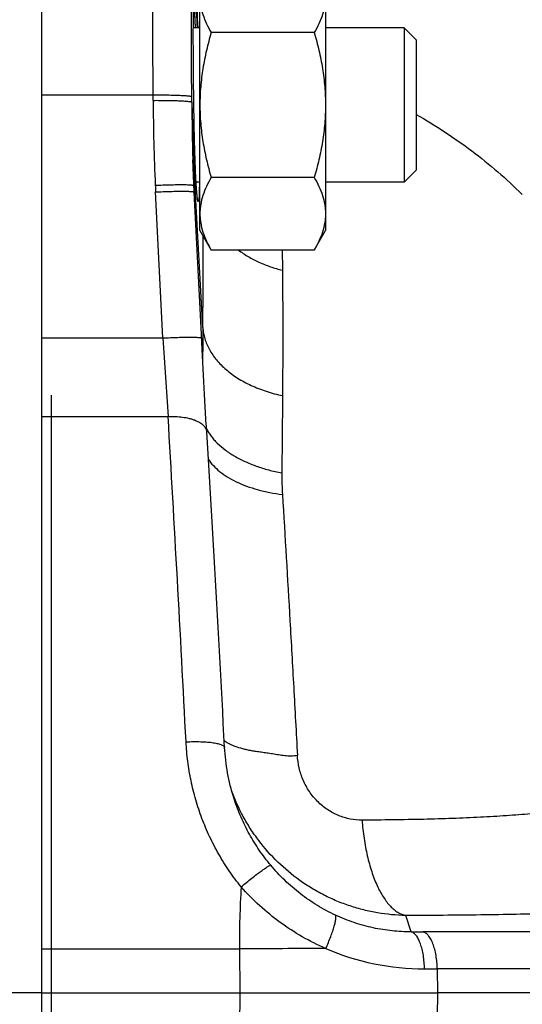
# Model space of a CAD drawing. Units: millimetres. Extents: x -856 to 743, y -330 to 625.
# Drawn here: x -700 to -674, y 112 to 163 of the extents above; entities that cross this region are included whole.
import ezdxf

# ---------------------------------------------------------------- set-up
doc = ezdxf.new("R2010")
doc.units = ezdxf.units.MM
doc.header["$LTSCALE"] = 19.36
doc.layers.get('0').update_dxf_attribs({"linetype": 'CONTINUOUS'})
doc.layers.add('3_ALL_AXES', color=7, linetype='CONTINUOUS')

msp = doc.modelspace()

# ---------------------------------------------------------------- linework, layer by layer
at = {"color": 7, "linetype": 'CONTINUOUS'}
for p, q in [((-699.349, 234.664), (-699.349, 63.738)), ((-691.149, 152.126), (-691.149, 165.126)), ((-684.649, 165.126), (-684.649, 152.126)), ((-691.149, 162.626), (-691.488, 162.626)), ((-680.574, 162.626), (-684.649, 162.626)), ((-680.574, 162.626), (-680.574, 154.626)), ((-679.949, 162.001), (-680.574, 162.626)), ((-685.229, 162.378), (-690.568, 162.378)), ((-679.949, 162.001), (-679.949, 155.251)), ((-679.949, 155.251), (-680.574, 154.626)), ((-691.149, 154.626), (-691.344, 154.626)), ((-685.229, 154.873), (-690.568, 154.873)), ((-680.574, 154.626), (-684.649, 154.626)), ((-691.456, 154.391), (-691.459, 154.459)), ((-691.452, 154.309), (-691.456, 154.391)), ((-691.448, 154.227), (-691.452, 154.309)), ((-691.442, 154.12), (-691.448, 154.227)), ((-691.056, 146.409), (-691.442, 154.12)), ((-691.149, 152.126), (-690.568, 151.12)), ((-685.229, 151.12), (-684.649, 152.126)), ((-685.229, 151.12), (-690.568, 151.12)), ((-698.849, 143.598), (-698.849, 81.729)), ((-689.362, 122.652), (-689.363, 122.655)), ((-689.089, 112.664), (-678.854, 112.664)), ((-658.008, 112.664), (-678.854, 112.664))]:
    msp.add_line(p, q, dxfattribs=at)
at = {"color": 9, "linetype": 'CONTINUOUS'}
for p, q in [((-691.375, 162.626), (-691.562, 166.751)), ((-693.568, 158.869), (-693.57, 159.151)), ((-691.569, 158.78), (-691.571, 159.063)), ((-691.569, 158.78), (-691.472, 155.892)), ((-690.995, 147.107), (-691.472, 155.892)), ((-693.062, 146.567), (-693.44, 154.124)), ((-680.221, 115.819), (-680.498, 116.664)), ((-658.765, 115.818), (-679.611, 115.818)), ((-689.106, 114.932), (-689.089, 112.664)), ((-658.017, 113.895), (-678.863, 113.895)), ((-678.863, 113.895), (-678.854, 112.664)), ((-699.349, 112.664), (-823.243, 112.664)), ((-689.089, 112.664), (-689.106, 110.395)), ((-678.854, 112.664), (-678.863, 111.432))]:
    msp.add_line(p, q, dxfattribs=at)
at = {"color": 7, "linetype": 'CONTINUOUS'}
for points in [[(-691.459, 154.459), (-691.467, 154.649), (-691.476, 154.856), (-691.485, 155.065), (-691.493, 155.275), (-691.501, 155.487), (-691.508, 155.701), (-691.511, 155.791)], [(-690.797, 141.702), (-690.805, 141.838), (-690.814, 141.99), (-690.824, 142.144), (-690.833, 142.298), (-690.842, 142.454), (-690.851, 142.611), (-690.86, 142.768), (-690.869, 142.927), (-690.878, 143.086), (-690.888, 143.246), (-690.897, 143.408), (-690.906, 143.569), (-690.915, 143.732), (-690.924, 143.896), (-690.933, 144.06), (-690.942, 144.224), (-690.951, 144.39), (-690.96, 144.556), (-690.969, 144.722), (-690.978, 144.89), (-690.987, 145.057), (-690.996, 145.225), (-691.004, 145.393), (-691.013, 145.562), (-691.022, 145.731), (-691.031, 145.9), (-691.039, 146.07), (-691.048, 146.239), (-691.056, 146.409)], [(-689.869, 125.362), (-689.902, 125.977), (-689.936, 126.607), (-689.97, 127.235), (-690.004, 127.862), (-690.038, 128.487), (-690.072, 129.11), (-690.106, 129.732), (-690.141, 130.352), (-690.175, 130.971), (-690.209, 131.587), (-690.244, 132.202), (-690.278, 132.814), (-690.313, 133.425), (-690.347, 134.033), (-690.382, 134.639), (-690.417, 135.243), (-690.451, 135.844), (-690.486, 136.443), (-690.52, 137.04), (-690.555, 137.634), (-690.59, 138.225), (-690.625, 138.814), (-690.659, 139.4), (-690.694, 139.983), (-690.729, 140.564), (-690.763, 141.141), (-690.797, 141.702)], [(-689.362, 122.652), (-689.398, 122.764), (-689.446, 122.921), (-689.492, 123.08), (-689.536, 123.239), (-689.577, 123.399), (-689.615, 123.56), (-689.651, 123.722), (-689.685, 123.885), (-689.716, 124.048), (-689.744, 124.212), (-689.77, 124.377), (-689.793, 124.542), (-689.814, 124.708), (-689.832, 124.874), (-689.847, 125.04), (-689.86, 125.207), (-689.869, 125.362)]]:
    msp.add_lwpolyline(points, dxfattribs=at)
at = {"color": 9, "linetype": 'CONTINUOUS'}
for centre, radius, start, end in [((-587.293, 159.359), 106.276, 180.264, 182.63597), ((-577.652, 159.494), 113.92, 180.35953, 181.86301), ((-680.698, 155.286), 10.791, 176.7831, 180.8185), ((-597.201, 158.939), 96.359, 182.65789, 182.86425), ((-1192.381, 150.731), 501.399, 359.58589, 0.12665), ((-362.394, 166.329), 331.258, 183.4203, 184.12525), ((-3187.23, -3.248), 2498.691, 2.957091, 3.343941), ((-671.387, 139.438), 15.522, 179.48, 183.5969), ((-641.843, 115.15), 47.264, 176.3672, 180.2643), ((-679.61, 337.3), 221.482, 269.84182, 269.99975), ((-683.805, -593.865), 708.817, 90.067149, 90.428557), ((-679.491, 126.969), 13.072, 246.8233, 269.8415), ((-678.684, 385.878), 271.983, 269.82245, 269.96224)]:
    msp.add_arc(centre, radius, start, end, dxfattribs=at)
for points, knots in [([(-693.57, 159.151), (-693.571, 159.467), (-693.574, 160.094), (-693.578, 161.025), (-693.581, 161.935), (-693.583, 162.815), (-693.584, 163.658), (-693.586, 164.455), (-693.586, 165.2), (-693.586, 165.885), (-693.586, 166.417), (-693.586, 166.808), (-693.585, 167.074), (-693.585, 167.321), (-693.584, 167.548), (-693.583, 167.755), (-693.582, 167.942), (-693.581, 168.108), (-693.58, 168.233), (-693.579, 168.322), (-693.578, 168.381), (-693.577, 168.434), (-693.576, 168.482), (-693.575, 168.524), (-693.574, 168.56), (-693.573, 168.591), (-693.572, 168.617), (-693.571, 168.634), (-693.571, 168.646), (-693.57, 168.652), (-693.569, 168.657), (-693.569, 168.66), (-693.568, 168.662), (-693.568, 168.664), (-693.567, 168.664)], [0, 0, 0, 0, 0.099551, 0.19776, 0.293685, 0.38648, 0.475317, 0.559381, 0.637913, 0.710194, 0.775578, 0.805495, 0.833473, 0.859451, 0.883369, 0.905173, 0.924818, 0.942258, 0.957452, 0.964197, 0.97037, 0.975966, 0.980982, 0.985414, 0.98926, 0.992519, 0.995189, 0.99727, 0.998089, 0.998761, 0.999286, 0.999664, 0.999897, 1, 1, 1, 1]), ([(-691.552, 167.72), (-691.528, 167.297), (-691.428, 165.599), (-691.33, 163.901), (-691.256, 162.626)], [0, 0, 0, 0, 0.249248, 1, 1, 1, 1]), ([(-691.571, 159.063), (-691.574, 159.568), (-691.578, 160.318), (-691.582, 161.304), (-691.584, 162.013), (-691.585, 162.691), (-691.587, 163.333), (-691.587, 163.932), (-691.587, 164.485), (-691.587, 164.913), (-691.587, 165.228), (-691.586, 165.443), (-691.586, 165.643), (-691.585, 165.826), (-691.584, 165.994), (-691.583, 166.146), (-691.582, 166.28), (-691.581, 166.398), (-691.58, 166.485), (-691.578, 166.546), (-691.578, 166.585), (-691.577, 166.62), (-691.576, 166.651), (-691.575, 166.676), (-691.574, 166.698), (-691.573, 166.713), (-691.572, 166.723), (-691.571, 166.728), (-691.571, 166.733), (-691.57, 166.736), (-691.57, 166.739), (-691.569, 166.74), (-691.569, 166.74)], [0, 0, 0, 0, 0.197301, 0.292966, 0.385502, 0.474095, 0.557941, 0.636295, 0.708446, 0.773759, 0.803666, 0.831651, 0.857655, 0.88162, 0.903492, 0.923227, 0.940779, 0.956111, 0.96919, 0.974875, 0.979987, 0.984522, 0.988476, 0.99185, 0.994642, 0.996851, 0.997737, 0.998477, 0.999072, 0.999522, 0.999829, 1, 1, 1, 1]), ([(-691.549, 166.971), (-691.528, 166.608), (-691.443, 165.159), (-691.357, 163.711), (-691.291, 162.625)], [0, 0, 0, 0, 0.250856, 1, 1, 1, 1]), ([(-693.57, 159.151), (-693.443, 159.152), (-693.194, 159.152), (-692.832, 159.149), (-692.543, 159.143), (-692.33, 159.137), (-692.186, 159.131), (-692.055, 159.125), (-691.938, 159.118), (-691.836, 159.11), (-691.75, 159.102), (-691.688, 159.094), (-691.648, 159.088), (-691.624, 159.083), (-691.604, 159.078), (-691.589, 159.074), (-691.578, 159.069), (-691.573, 159.065), (-691.571, 159.063)], [0, 0, 0, 0, 0.189012, 0.372525, 0.542474, 0.62012, 0.692037, 0.757635, 0.816325, 0.867525, 0.910775, 0.945806, 0.960167, 0.972391, 0.982462, 0.990377, 0.99617, 1, 1, 1, 1]), ([(-693.568, 158.869), (-693.442, 158.87), (-693.193, 158.87), (-692.83, 158.866), (-692.542, 158.86), (-692.329, 158.854), (-692.185, 158.848), (-692.054, 158.842), (-691.937, 158.834), (-691.835, 158.827), (-691.749, 158.818), (-691.687, 158.811), (-691.646, 158.804), (-691.622, 158.8), (-691.602, 158.795), (-691.587, 158.79), (-691.576, 158.786), (-691.571, 158.782), (-691.569, 158.78)], [0, 0, 0, 0, 0.188916, 0.372344, 0.542229, 0.619856, 0.691762, 0.757359, 0.816058, 0.867278, 0.910559, 0.945632, 0.960018, 0.97227, 0.98237, 0.990316, 0.996142, 1, 1, 1, 1]), ([(-691.472, 155.892), (-691.464, 155.629), (-691.431, 154.572), (-691.398, 153.515), (-691.372, 152.721)], [0, 0, 0, 0, 0.248785, 1, 1, 1, 1]), ([(-693.457, 154.471), (-693.327, 154.477), (-693.073, 154.487), (-692.703, 154.499), (-692.411, 154.504), (-692.195, 154.506), (-692.05, 154.506), (-691.919, 154.505), (-691.803, 154.502), (-691.702, 154.498), (-691.628, 154.493), (-691.578, 154.489), (-691.547, 154.486), (-691.521, 154.482), (-691.5, 154.478), (-691.482, 154.474), (-691.471, 154.47), (-691.465, 154.467), (-691.461, 154.464), (-691.459, 154.461), (-691.459, 154.459)], [0, 0, 0, 0, 0.193795, 0.380905, 0.553046, 0.631478, 0.703843, 0.769434, 0.827687, 0.878083, 0.92011, 0.937834, 0.953315, 0.966543, 0.977514, 0.986234, 0.992741, 0.995202, 0.997178, 1, 1, 1, 1]), ([(-693.44, 154.124), (-693.31, 154.131), (-693.056, 154.142), (-692.687, 154.155), (-692.394, 154.161), (-692.178, 154.164), (-692.034, 154.164), (-691.903, 154.163), (-691.786, 154.161), (-691.686, 154.158), (-691.612, 154.153), (-691.562, 154.149), (-691.531, 154.146), (-691.505, 154.142), (-691.483, 154.138), (-691.466, 154.134), (-691.455, 154.131), (-691.448, 154.127), (-691.445, 154.124), (-691.442, 154.121), (-691.442, 154.12)], [0, 0, 0, 0, 0.193798, 0.380913, 0.553055, 0.631486, 0.703849, 0.769439, 0.827688, 0.878081, 0.920109, 0.937834, 0.953316, 0.966543, 0.977512, 0.986231, 0.992739, 0.9952, 0.997176, 1, 1, 1, 1]), ([(-689.154, 151.116), (-688.991, 150.996), (-688.646, 150.77), (-688.091, 150.484), (-687.498, 150.246), (-687.086, 150.124), (-686.876, 150.071)], [0, 0, 0, 0, 0.241212, 0.489022, 0.742451, 1, 1, 1, 1]), ([(-686.888, 151.121), (-686.887, 151.035), (-686.882, 150.685), (-686.879, 150.335), (-686.876, 150.071)], [0, 0, 0, 0, 0.245974, 1, 1, 1, 1]), ([(-686.876, 150.071), (-686.871, 149.569), (-686.864, 148.537), (-686.861, 146.951), (-686.863, 145.29), (-686.869, 144.157), (-686.874, 143.579)], [0, 0, 0, 0, 0.232289, 0.476725, 0.732822, 1, 1, 1, 1]), ([(-690.995, 147.107), (-690.996, 146.971), (-691, 146.423), (-691.005, 145.874), (-691.008, 145.461)], [0, 0, 0, 0, 0.247081, 1, 1, 1, 1]), ([(-690.995, 147.107), (-690.99, 147.01), (-690.967, 146.814), (-690.899, 146.524), (-690.796, 146.238), (-690.612, 145.858), (-690.293, 145.402), (-689.797, 144.908), (-689.191, 144.469), (-688.615, 144.159), (-688.113, 143.946), (-687.576, 143.753), (-687.158, 143.64), (-686.874, 143.579)], [0, 0, 0, 0, 0.050401, 0.101548, 0.153763, 0.207331, 0.319386, 0.439375, 0.567968, 0.705008, 0.776509, 0.849705, 1, 1, 1, 1]), ([(-693.062, 146.567), (-692.932, 146.573), (-692.678, 146.584), (-692.309, 146.597), (-692.016, 146.604), (-691.8, 146.606), (-691.656, 146.607), (-691.525, 146.606), (-691.408, 146.603), (-691.307, 146.6), (-691.234, 146.596), (-691.184, 146.591), (-691.153, 146.588), (-691.127, 146.585), (-691.105, 146.581), (-691.088, 146.577), (-691.077, 146.573), (-691.07, 146.569), (-691.066, 146.567), (-691.064, 146.564), (-691.064, 146.562)], [0, 0, 0, 0, 0.193798, 0.380913, 0.553054, 0.631486, 0.703849, 0.769439, 0.827688, 0.878081, 0.920109, 0.937834, 0.953316, 0.966543, 0.977512, 0.986231, 0.992739, 0.9952, 0.997176, 1, 1, 1, 1]), ([(-686.874, 143.579), (-686.876, 143.256), (-686.887, 141.922), (-686.899, 140.589), (-686.909, 139.579)], [0, 0, 0, 0, 0.242739, 1, 1, 1, 1]), ([(-692.794, 142.5), (-692.667, 142.506), (-692.416, 142.506), (-692.05, 142.475), (-691.761, 142.421), (-691.548, 142.361), (-691.403, 142.309), (-691.272, 142.251), (-691.121, 142.169), (-690.993, 142.073), (-690.896, 141.962), (-690.844, 141.878), (-690.809, 141.791), (-690.799, 141.732), (-690.797, 141.702)], [0, 0, 0, 0, 0.164603, 0.325018, 0.475547, 0.545667, 0.611908, 0.674037, 0.731891, 0.834545, 0.880023, 0.922208, 0.961863, 1, 1, 1, 1]), ([(-690.813, 141.875), (-690.78, 141.808), (-690.705, 141.675), (-690.572, 141.483), (-690.42, 141.295), (-690.185, 141.048), (-689.841, 140.757), (-689.364, 140.443), (-688.824, 140.164), (-688.228, 139.923), (-687.584, 139.724), (-687.137, 139.622), (-686.909, 139.579)], [0, 0, 0, 0, 0.048124, 0.097913, 0.149537, 0.203122, 0.31643, 0.438235, 0.568321, 0.706132, 0.850571, 1, 1, 1, 1]), ([(-690.716, 140.298), (-690.562, 140.053), (-690.241, 139.719), (-689.725, 139.359), (-689.257, 139.106), (-688.729, 138.887), (-688.151, 138.704), (-687.529, 138.56), (-687.099, 138.492), (-686.879, 138.464)], [0, 0, 0, 0, 0.197993, 0.310279, 0.431831, 0.562421, 0.7015, 0.847903, 1, 1, 1, 1]), ([(-686.879, 138.464), (-686.744, 136.284), (-686.546, 132.956), (-686.292, 128.453), (-686.165, 126.131), (-686.102, 124.955)], [0, 0, 0, 0, 0.48437, 0.739007, 1, 1, 1, 1]), ([(-691.866, 125.655), (-691.738, 125.661), (-691.485, 125.669), (-691.117, 125.667), (-690.825, 125.651), (-690.61, 125.631), (-690.466, 125.613), (-690.335, 125.591), (-690.218, 125.566), (-690.116, 125.539), (-690.031, 125.509), (-689.964, 125.476), (-689.919, 125.445), (-689.894, 125.42), (-689.881, 125.401), (-689.872, 125.381), (-689.87, 125.368), (-689.869, 125.362)], [0, 0, 0, 0, 0.185866, 0.365381, 0.530978, 0.606753, 0.67699, 0.741092, 0.798612, 0.849188, 0.892534, 0.928539, 0.957562, 0.969759, 0.980669, 0.990607, 1, 1, 1, 1]), ([(-689.012, 118.145), (-689.228, 118.411), (-689.638, 118.96), (-690.184, 119.831), (-690.656, 120.741), (-691.054, 121.684), (-691.376, 122.654), (-691.621, 123.643), (-691.788, 124.644), (-691.849, 125.318), (-691.866, 125.655)], [0, 0, 0, 0, 0.125844, 0.251531, 0.37702, 0.502269, 0.62723, 0.751862, 0.876129, 1, 1, 1, 1]), ([(-689.893, 125.723), (-689.859, 125.695), (-689.782, 125.642), (-689.653, 125.57), (-689.505, 125.501), (-689.271, 125.407), (-689.01, 125.325), (-688.764, 125.264), (-688.611, 125.231), (-688.448, 125.2), (-688.234, 125.166), (-687.965, 125.128), (-687.733, 125.096), (-687.539, 125.067), (-687.389, 125.043), (-687.235, 125.017), (-687.025, 124.983), (-686.758, 124.946), (-686.431, 124.928), (-686.211, 124.944), (-686.103, 124.962)], [0, 0, 0, 0, 0.033702, 0.071328, 0.113148, 0.159314, 0.264245, 0.322571, 0.353101, 0.384511, 0.450005, 0.519192, 0.592168, 0.630104, 0.669022, 0.708866, 0.749445, 0.832038, 0.91562, 1, 1, 1, 1]), ([(-682.759, 121.6), (-682.964, 121.599), (-683.275, 121.629), (-683.68, 121.729), (-683.98, 121.836), (-684.272, 121.975), (-684.551, 122.143), (-684.815, 122.34), (-685.061, 122.564), (-685.285, 122.812), (-685.486, 123.081), (-685.66, 123.368), (-685.807, 123.67), (-685.925, 123.982), (-686.044, 124.408), (-686.091, 124.737), (-686.102, 124.955)], [0, 0, 0, 0, 0.117905, 0.17813, 0.239109, 0.30082, 0.36325, 0.426321, 0.489902, 0.553867, 0.618063, 0.682313, 0.746494, 0.810508, 0.874223, 1, 1, 1, 1]), ([(-680.498, 116.664), (-680.984, 116.673), (-681.714, 116.743), (-682.668, 116.943), (-683.373, 117.147), (-684.061, 117.403), (-684.729, 117.712), (-685.373, 118.07), (-686.195, 118.612), (-687.144, 119.405), (-687.963, 120.333), (-688.531, 121.144), (-689.038, 121.995), (-689.345, 122.675), (-689.516, 123.14)], [0, 0, 0, 0, 0.123641, 0.185713, 0.247863, 0.310083, 0.372388, 0.434795, 0.497314, 0.622559, 0.748137, 0.811062, 0.874027, 1, 1, 1, 1]), ([(-687.483, 119.264), (-687.692, 119.514), (-688.087, 120.034), (-688.6, 120.866), (-689.031, 121.74), (-689.261, 122.346), (-689.362, 122.652)], [0, 0, 0, 0, 0.251118, 0.501603, 0.751289, 1, 1, 1, 1]), ([(-671.815, 122.19), (-672.163, 122.138), (-672.7, 122.067), (-673.435, 121.985), (-674.24, 121.905), (-675.309, 121.821), (-676.659, 121.742), (-678.092, 121.682), (-680.134, 121.624), (-681.698, 121.605), (-682.759, 121.6)], [0, 0, 0, 0, 0.096246, 0.148033, 0.202229, 0.317537, 0.441247, 0.572339, 0.709807, 1, 1, 1, 1]), ([(-682.759, 121.6), (-682.735, 121.283), (-682.683, 120.813), (-682.581, 120.2), (-682.49, 119.76), (-682.384, 119.34), (-682.264, 118.942), (-682.13, 118.569), (-681.985, 118.223), (-681.828, 117.906), (-681.661, 117.621), (-681.485, 117.368), (-681.3, 117.151), (-681.108, 116.97), (-680.91, 116.827), (-680.708, 116.722), (-680.567, 116.678), (-680.498, 116.664)], [0, 0, 0, 0, 0.167004, 0.248129, 0.326945, 0.402969, 0.475863, 0.545341, 0.611138, 0.673043, 0.73094, 0.784786, 0.834623, 0.880623, 0.923141, 0.962696, 1, 1, 1, 1]), ([(-689.012, 118.145), (-688.919, 118.223), (-688.734, 118.374), (-688.464, 118.591), (-688.248, 118.76), (-688.087, 118.882), (-687.978, 118.962), (-687.878, 119.035), (-687.788, 119.098), (-687.708, 119.152), (-687.64, 119.195), (-687.583, 119.228), (-687.543, 119.249), (-687.518, 119.259), (-687.503, 119.264), (-687.492, 119.266), (-687.486, 119.265), (-687.483, 119.264)], [0, 0, 0, 0, 0.191826, 0.376508, 0.546427, 0.623742, 0.69518, 0.760197, 0.818252, 0.868811, 0.91146, 0.94597, 0.972164, 0.982119, 0.989997, 0.995875, 1, 1, 1, 1]), ([(-684.133, 116.682), (-684.454, 116.831), (-685.08, 117.166), (-685.96, 117.771), (-686.769, 118.47), (-687.255, 118.992), (-687.483, 119.264)], [0, 0, 0, 0, 0.248703, 0.499062, 0.749802, 1, 1, 1, 1]), ([(-684.635, 114.951), (-685.05, 115.133), (-685.862, 115.543), (-687.008, 116.287), (-688.069, 117.153), (-688.71, 117.804), (-689.012, 118.145)], [0, 0, 0, 0, 0.248839, 0.498998, 0.749599, 1, 1, 1, 1]), ([(-667.115, 117.071), (-667.544, 117.035), (-668.446, 116.969), (-669.863, 116.886), (-671.402, 116.817), (-673.052, 116.761), (-674.8, 116.718), (-677.293, 116.676), (-679.202, 116.665), (-680.498, 116.664)], [0, 0, 0, 0, 0.09653, 0.202672, 0.317957, 0.441524, 0.572437, 0.709764, 1, 1, 1, 1]), ([(-684.635, 114.951), (-684.589, 115.055), (-684.501, 115.26), (-684.381, 115.561), (-684.279, 115.84), (-684.21, 116.057), (-684.166, 116.214), (-684.142, 116.316), (-684.123, 116.407), (-684.111, 116.487), (-684.106, 116.554), (-684.107, 116.602), (-684.112, 116.634), (-684.118, 116.658), (-684.126, 116.674), (-684.133, 116.682)], [0, 0, 0, 0, 0.187093, 0.366264, 0.531051, 0.676083, 0.740036, 0.797706, 0.84869, 0.892706, 0.929651, 0.959548, 0.971935, 0.982707, 1, 1, 1, 1]), ([(-680.221, 115.819), (-680.545, 115.818), (-681.202, 115.85), (-682.019, 115.981), (-682.675, 116.141), (-683.334, 116.342), (-683.818, 116.535), (-684.133, 116.682)], [0, 0, 0, 0, 0.240339, 0.487867, 0.614056, 0.741679, 1, 1, 1, 1]), ([(-679.527, 113.897), (-679.528, 114.016), (-679.539, 114.251), (-679.579, 114.593), (-679.632, 114.864), (-679.687, 115.064), (-679.731, 115.201), (-679.781, 115.326), (-679.834, 115.44), (-679.892, 115.54), (-679.952, 115.626), (-680.016, 115.698), (-680.082, 115.755), (-680.15, 115.796), (-680.198, 115.813), (-680.221, 115.819)], [0, 0, 0, 0, 0.166911, 0.329372, 0.481908, 0.553029, 0.620226, 0.683204, 0.741708, 0.795553, 0.844703, 0.889301, 0.929648, 0.966266, 1, 1, 1, 1]), ([(-678.863, 113.895), (-678.865, 114.015), (-678.877, 114.25), (-678.921, 114.592), (-678.978, 114.863), (-679.037, 115.063), (-679.085, 115.2), (-679.138, 115.326), (-679.196, 115.439), (-679.258, 115.539), (-679.323, 115.626), (-679.391, 115.697), (-679.462, 115.754), (-679.535, 115.796), (-679.586, 115.813), (-679.611, 115.818)], [0, 0, 0, 0, 0.164861, 0.325496, 0.476616, 0.547245, 0.614121, 0.676972, 0.735566, 0.789749, 0.839505, 0.884995, 0.926521, 0.964593, 1, 1, 1, 1])]:
    msp.add_open_spline(points, degree=3, knots=knots, dxfattribs=at)
at = {"color": 7, "linetype": 'CONTINUOUS'}
for points, knots in [([(-691.149, 164.255), (-691.149, 164.175), (-691.142, 164.016), (-691.101, 163.697), (-691.001, 163.298), (-690.814, 162.83), (-690.655, 162.528), (-690.568, 162.378)], [0, 0, 0, 0, 0.119964, 0.240557, 0.485603, 0.738406, 1, 1, 1, 1]), ([(-684.649, 164.255), (-684.649, 164.175), (-684.655, 164.016), (-684.696, 163.697), (-684.796, 163.298), (-684.984, 162.83), (-685.143, 162.528), (-685.229, 162.378)], [0, 0, 0, 0, 0.119964, 0.240557, 0.485603, 0.738406, 1, 1, 1, 1]), ([(-690.568, 162.378), (-690.656, 162.073), (-690.817, 161.459), (-691.003, 160.524), (-691.122, 159.578), (-691.149, 158.943), (-691.149, 158.626)], [0, 0, 0, 0, 0.250015, 0.500019, 0.750012, 1, 1, 1, 1]), ([(-685.229, 162.378), (-685.141, 162.073), (-684.98, 161.459), (-684.794, 160.524), (-684.676, 159.578), (-684.649, 158.943), (-684.649, 158.626)], [0, 0, 0, 0, 0.250015, 0.500019, 0.750012, 1, 1, 1, 1]), ([(-691.149, 158.626), (-691.149, 158.308), (-691.122, 157.673), (-691.003, 156.727), (-690.817, 155.792), (-690.656, 155.178), (-690.568, 154.873)], [0, 0, 0, 0, 0.249986, 0.499979, 0.749983, 1, 1, 1, 1]), ([(-684.649, 158.626), (-684.649, 158.308), (-684.676, 157.673), (-684.794, 156.727), (-684.98, 155.792), (-685.141, 155.178), (-685.229, 154.873)], [0, 0, 0, 0, 0.249986, 0.499979, 0.749983, 1, 1, 1, 1]), ([(-679.949, 158.139), (-679.452, 157.854), (-678.475, 157.254), (-677.065, 156.265), (-675.718, 155.183), (-674.872, 154.399), (-674.463, 153.992)], [0, 0, 0, 0, 0.248998, 0.498544, 0.748788, 1, 1, 1, 1]), ([(-690.568, 154.873), (-690.655, 154.723), (-690.814, 154.421), (-691.001, 153.953), (-691.101, 153.555), (-691.142, 153.235), (-691.149, 153.076), (-691.149, 152.996)], [0, 0, 0, 0, 0.261592, 0.514394, 0.759441, 0.880036, 1, 1, 1, 1]), ([(-685.229, 154.873), (-685.143, 154.723), (-684.984, 154.421), (-684.796, 153.953), (-684.696, 153.555), (-684.655, 153.235), (-684.649, 153.076), (-684.649, 152.996)], [0, 0, 0, 0, 0.261592, 0.514394, 0.759441, 0.880036, 1, 1, 1, 1]), ([(-691.149, 152.996), (-691.149, 152.917), (-691.142, 152.758), (-691.101, 152.438), (-691.001, 152.04), (-690.814, 151.572), (-690.655, 151.27), (-690.568, 151.12)], [0, 0, 0, 0, 0.119964, 0.240557, 0.485603, 0.738406, 1, 1, 1, 1]), ([(-684.649, 152.996), (-684.649, 152.917), (-684.655, 152.758), (-684.696, 152.438), (-684.796, 152.04), (-684.984, 151.572), (-685.143, 151.27), (-685.229, 151.12)], [0, 0, 0, 0, 0.119964, 0.240557, 0.485603, 0.738406, 1, 1, 1, 1])]:
    msp.add_open_spline(points, degree=3, knots=knots, dxfattribs=at)
at = {"layer": '3_ALL_AXES', "color": 9, "linetype": 'CONTINUOUS'}
for p, q in [((-699.349, 159.151), (-693.57, 159.151)), ((-699.349, 146.567), (-693.062, 146.567)), ((-699.349, 142.5), (-692.794, 142.5)), ((-699.349, 114.932), (-689.106, 114.932))]:
    msp.add_line(p, q, dxfattribs=at)
at = {"layer": '3_ALL_AXES', "color": 7, "linetype": 'CONTINUOUS'}
msp.add_line((-699.349, 112.664), (-689.089, 112.664), dxfattribs=at)
for points, knots in [([(-691.461, 158.626), (-691.466, 158.951), (-691.472, 159.435), (-691.479, 160.072), (-691.482, 160.533), (-691.485, 160.975), (-691.487, 161.395), (-691.489, 161.787), (-691.489, 162.15), (-691.489, 162.478), (-691.488, 162.729), (-691.487, 162.911), (-691.486, 163.032), (-691.484, 163.142), (-691.483, 163.241), (-691.481, 163.33), (-691.479, 163.407), (-691.477, 163.472), (-691.475, 163.526), (-691.472, 163.563), (-691.47, 163.587), (-691.469, 163.601), (-691.467, 163.611), (-691.466, 163.618), (-691.465, 163.622), (-691.464, 163.624), (-691.463, 163.626), (-691.462, 163.626)], [0, 0, 0, 0, 0.195026, 0.290189, 0.382557, 0.471242, 0.555388, 0.634184, 0.706873, 0.772754, 0.831192, 0.857442, 0.881626, 0.903687, 0.923572, 0.941232, 0.956626, 0.969718, 0.980477, 0.988881, 0.992194, 0.994913, 0.99704, 0.998577, 0.999129, 0.999541, 1, 1, 1, 1]), ([(-691.462, 163.626), (-691.462, 163.626), (-691.46, 163.624), (-691.459, 163.621), (-691.457, 163.616), (-691.455, 163.605), (-691.452, 163.587), (-691.449, 163.558), (-691.445, 163.522), (-691.441, 163.478), (-691.437, 163.426), (-691.433, 163.366), (-691.428, 163.299), (-691.424, 163.224), (-691.419, 163.142), (-691.412, 163.018), (-691.402, 162.845), (-691.395, 162.702), (-691.392, 162.626)], [0, 0, 0, 0, 0.00178, 0.00516, 0.010431, 0.017658, 0.038048, 0.066381, 0.102635, 0.146765, 0.198704, 0.258373, 0.325676, 0.400507, 0.482746, 0.572259, 0.772521, 1, 1, 1, 1]), ([(-691.234, 153.626), (-691.236, 153.626), (-691.238, 153.627), (-691.24, 153.629), (-691.243, 153.633), (-691.246, 153.64), (-691.25, 153.651), (-691.254, 153.664), (-691.258, 153.681), (-691.262, 153.7), (-691.267, 153.732), (-691.275, 153.779), (-691.283, 153.845), (-691.292, 153.922), (-691.3, 154.01), (-691.309, 154.109), (-691.321, 154.263), (-691.336, 154.481), (-691.352, 154.773), (-691.369, 155.101), (-691.384, 155.463), (-691.398, 155.856), (-691.412, 156.276), (-691.424, 156.718), (-691.435, 157.178), (-691.449, 157.816), (-691.457, 158.3), (-691.461, 158.626)], [0, 0, 0, 0, 0.000791, 0.001319, 0.001965, 0.003647, 0.005885, 0.008694, 0.012083, 0.016054, 0.020607, 0.031459, 0.044621, 0.060068, 0.077766, 0.097675, 0.119747, 0.170172, 0.228562, 0.294362, 0.366943, 0.44561, 0.529608, 0.618133, 0.710334, 0.805325, 1, 1, 1, 1]), ([(-691.174, 154.626), (-691.175, 154.549), (-691.177, 154.407), (-691.181, 154.206), (-691.187, 154.034), (-691.193, 153.892), (-691.2, 153.793), (-691.207, 153.729), (-691.211, 153.697), (-691.215, 153.676), (-691.217, 153.663), (-691.22, 153.651), (-691.222, 153.642), (-691.225, 153.635), (-691.228, 153.629), (-691.232, 153.626), (-691.234, 153.626)], [0, 0, 0, 0, 0.226635, 0.426128, 0.597209, 0.738807, 0.850064, 0.894117, 0.930388, 0.945602, 0.958872, 0.970207, 0.979629, 0.987177, 0.992936, 1, 1, 1, 1])]:
    msp.add_open_spline(points, degree=3, knots=knots, dxfattribs=at)

doc.saveas('drawing.dxf')
